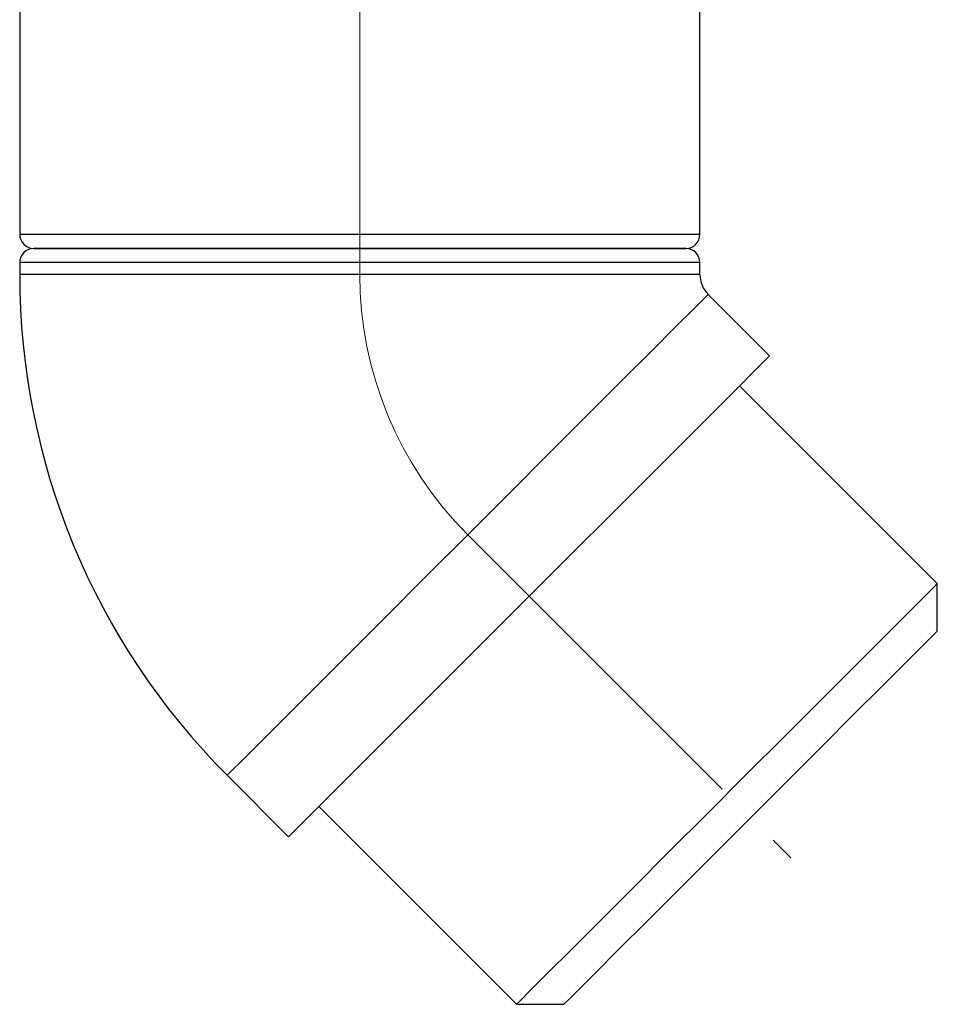
# Paper-space layout 'TBW07006B承认图' of a CAD drawing. Units: millimetres. Extents: x -2427 to 594, y -1001 to 1132.
# Drawn here: x -2319 to -2287, y 119 to 154 of the extents above; entities that cross this region are included whole.
import ezdxf

# ---------------------------------------------------------------- set-up
doc = ezdxf.new("R2010")
doc.units = ezdxf.units.MM
doc.linetypes.add('CENTERX2', pattern=[20.32, 12.7, -2.54, 2.54, -2.54])
doc.layers.add('アノテーション', color=7, linetype='Continuous')

psp = doc.layouts.new('TBW07006B承认图')

# ---------------------------------------------------------------- linework, layer by layer
at = {"color": 7, "linetype": 'Continuous', "lineweight": 25}
for p, q in [((-2319.29886, 154.5966), (-2319.29886, 146.09661)), ((-2295.29886, 146.09661), (-2295.29886, 154.60221)), ((-2318.79885, 145.5966), (-2295.79885, 145.5966)), ((-2295.79885, 145.5966), (-2318.79882, 145.5966)), ((-2319.29886, 145.09661), (-2319.29886, 144.68137)), ((-2295.29886, 144.68137), (-2295.29886, 145.09661)), ((-2292.83966, 141.80796), (-2295.00596, 143.97426)), ((-2286.92323, 133.7702), (-2293.90033, 140.74731)), ((-2286.92323, 132.09507), (-2286.92323, 133.7702)), ((-2311.97652, 127.0037), (-2309.81024, 124.8374)), ((-2308.74957, 125.89806), (-2301.77246, 118.92095)), ((-2301.77246, 118.92095), (-2300.09733, 118.92095))]:
    psp.add_line(p, q, dxfattribs=at)
at = {"color": 8, "linetype": 'Continuous', "lineweight": 25}
for p, q in [((-2319.29886, 146.09661), (-2295.29886, 146.09661)), ((-2295.29886, 145.09661), (-2319.29886, 145.09661)), ((-2295.29886, 144.68137), (-2319.29886, 144.68137))]:
    psp.add_line(p, q, dxfattribs=at)
at = {"color": 8, "linetype": 'Continuous', "lineweight": 25, "flags": 128}
psp.add_lwpolyline([(-2295.00596, 143.97426), (-2295.13487, 143.84535), (-2295.5177, 143.46254), (-2296.14277, 142.83746), (-2296.99114, 141.98909), (-2298.03701, 140.94322), (-2299.24861, 139.73163), (-2300.58911, 138.39112), (-2302.01779, 136.96245), (-2303.49125, 135.48899), (-2304.96471, 134.01553), (-2306.39338, 132.58685), (-2307.73389, 131.24634), (-2308.94548, 130.03475), (-2309.99134, 128.98888), (-2310.83971, 128.14051), (-2311.4648, 127.51542), (-2311.84761, 127.13261), (-2311.97652, 127.0037)], dxfattribs=at)
at = {"color": 7, "linetype": 'Continuous', "lineweight": 25, "flags": 128}
for points in [[(-2292.83966, 141.80796), (-2292.96857, 141.67905), (-2293.3514, 141.29624), (-2293.97649, 140.67115), (-2294.82484, 139.82278), (-2295.87072, 138.77691), (-2297.0823, 137.56533), (-2298.42281, 136.22482), (-2299.85149, 134.79614), (-2301.32495, 133.32269), (-2302.7984, 131.84923), (-2304.22708, 130.42055), (-2305.56759, 129.08004), (-2306.77918, 127.86845), (-2307.82504, 126.82258), (-2308.67341, 125.97421), (-2309.2985, 125.34914), (-2309.68133, 124.96631), (-2309.81024, 124.8374)], [(-2286.92323, 133.7702), (-2287.04964, 133.64379), (-2287.42459, 133.26883), (-2288.0353, 132.65813), (-2288.86098, 131.83244), (-2289.87351, 130.81992), (-2291.03841, 129.65502), (-2292.316, 128.37742), (-2293.66279, 127.03064), (-2295.0329, 125.66053), (-2296.37968, 124.31374), (-2297.65728, 123.03615), (-2298.82218, 121.87125), (-2299.83471, 120.85872), (-2300.66039, 120.03304), (-2301.2711, 119.42233), (-2301.64605, 119.04738), (-2301.77246, 118.92095)], [(-2300.09733, 118.92095), (-2299.97076, 119.04752), (-2299.59592, 119.42238), (-2298.98721, 120.03108), (-2298.16803, 120.85027), (-2297.16985, 121.84845), (-2296.03103, 122.98726), (-2294.79535, 124.22295), (-2293.51027, 125.50801), (-2292.22521, 126.79309), (-2290.98952, 128.02877), (-2289.85071, 129.16759), (-2288.85253, 130.16576), (-2288.03334, 130.98495), (-2287.42464, 131.59366), (-2287.04978, 131.9685), (-2286.92323, 132.09507)], [(-2286.92323, 132.09507), (-2287.04978, 131.9685), (-2287.42464, 131.59366), (-2288.03334, 130.98495), (-2288.85253, 130.16576), (-2289.85071, 129.16759), (-2290.98952, 128.02877), (-2292.22521, 126.79309), (-2293.51027, 125.50801), (-2294.79535, 124.22295), (-2296.03103, 122.98726), (-2297.16985, 121.84845), (-2298.16803, 120.85027), (-2298.98721, 120.03108), (-2299.59592, 119.42238), (-2299.97076, 119.04752), (-2300.09733, 118.92095)]]:
    psp.add_lwpolyline(points, dxfattribs=at)
at = {"color": 7, "linetype": 'Continuous', "lineweight": 25}
for centre, radius, start, end in [((-2318.79886, 146.0966), 0.50001, 179.999814, 270.000186), ((-2295.79887, 146.0966), 0.50001, 270.001521, 0.000186), ((-2318.79886, 145.09659), 0.50001, 89.999814, 179.998479), ((-2295.79887, 145.09659), 0.50001, 0.001521, 89.998479), ((-2294.29891, 144.68136), 24.99995, 179.999992, 225.000079), ((-2294.29892, 144.68135), 0.99994, 179.999003, 225.001664)]:
    psp.add_arc(centre, radius, start, end, dxfattribs=at)
at = {"layer": 'アノテーション', "color": 1, "linetype": 'CENTERX2', "lineweight": 18}
for p, q in [((-2307.29885, 156.5966), (-2307.29885, 144.68137)), ((-2303.49125, 135.48899), (-2292.09606, 124.0938))]:
    psp.add_line(p, q, dxfattribs=at)
psp.add_arc((-2294.30022, 144.68053), 12.99844, 179.996311, 225.001602, dxfattribs=at)

doc.saveas('drawing.dxf')
